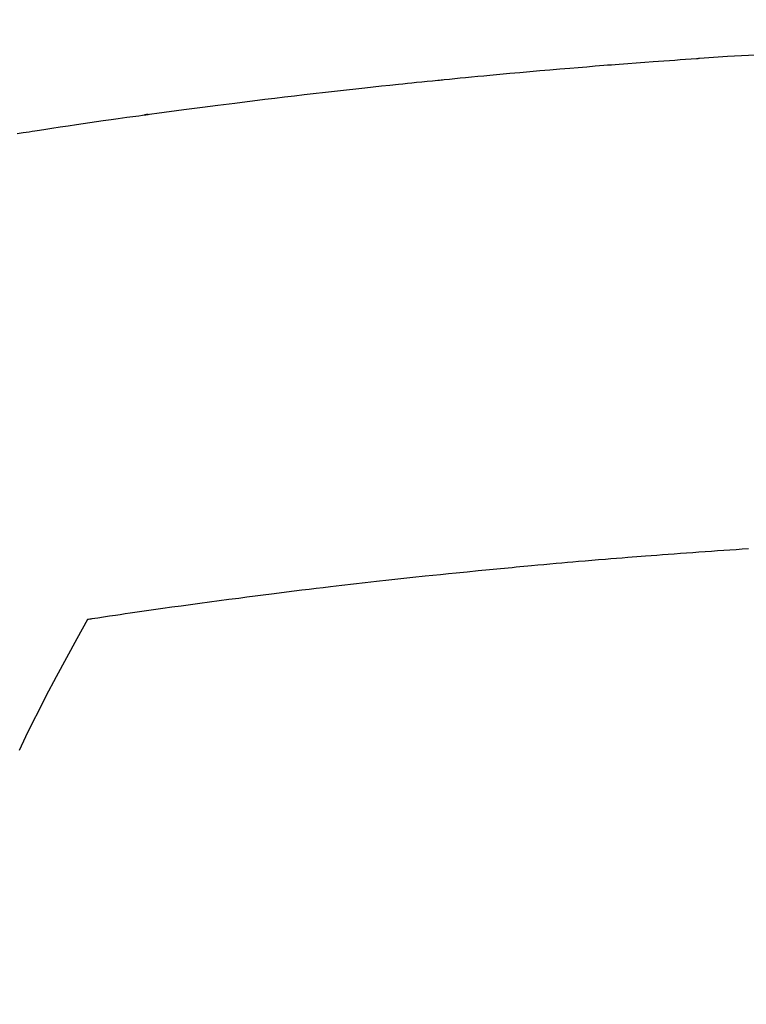
# Model space of a CAD drawing. Extents: x 0 to 26473, y -33085 to -24215.
# Drawn here: x 15808 to 15817, y -26392 to -26379 of the extents above; entities that cross this region are included whole.
import ezdxf

# ---------------------------------------------------------------- set-up
doc = ezdxf.new("R2010")
doc.units = 0
doc.header["$LTSCALE"] = 50
doc.header["$MEASUREMENT"] = 0
doc.layers.get('0').update_dxf_attribs({"linetype": 'CONTINUOUS'})
doc.layers.add('150-機器', color=8, linetype='CONTINUOUS')
doc.layers.add('160-文字', color=254, linetype='CONTINUOUS')
doc.styles.add('KH001', font='txt')
doc.dimstyles.new('KH1xx030', dxfattribs={"dimscale": 30, "dimtxt": 2, "dimasz": 0.6, "dimexe": 0.3, "dimexo": 1.2, "dimgap": 0.5, "dimtad": 3, "dimdec": 1, "dimdsep": 46, "dimlunit": 6, "dimtxsty": 'KH001', "dimblk": 'DOT', "dimcen": 1, "dimdle": 1, "dimclrd": 256, "dimclre": 256, "dimclrt": 256, "dimadec": 0, "dimazin": 0, "dimtfac": 1, "dimtdec": 1, "dimtix": 1, "dimtmove": 2, "dimatfit": 3, "dimldrblk": 'CLOSEDBLANK', "dimfxl": 1, "dimtolj": 1, "dimtzin": 0, "dimlwd": -1, "dimlwe": -1, "dimarcsym": 0})

# ---------------------------------------------------------------- blocks, each defined once
blk = doc.blocks.new('F402_H')
at = {"layer": '150-機器', "color": 13, "linetype": 'Continuous'}
for points in [[(16.736, -260.824), (16.657, -260.812), (16.618, -260.806), (16.578, -260.8), (16.539, -260.794), (16.5, -260.788), (16.47, -260.784), (16.441, -260.779), (16.411, -260.775), (16.382, -260.77), (16.274, -260.754), (16.166, -260.737), (16.057, -260.721), (15.949, -260.705), (15.86, -260.692), (15.771, -260.679), (15.682, -260.666), (15.593, -260.653), (15.488, -260.638), (15.392, -260.624), (15.278, -260.608), (15.118, -260.587), (15.069, -260.58), (15.025, -260.574), (14.997, -260.571), (14.999, -260.571), (15.007, -260.572), (15.018, -260.573), (15.029, -260.574), (15.038, -260.576), (15.044, -260.576), (15.009, -260.572), (14.948, -260.564), (14.88, -260.555), (14.519, -260.507), (14.271, -260.475), (14.068, -260.448), (13.843, -260.419), (13.743, -260.406), (13.643, -260.394), (13.543, -260.381), (13.443, -260.369), (13.312, -260.353), (13.181, -260.338), (13.051, -260.323), (12.92, -260.307), (12.84, -260.298), (12.759, -260.288), (12.678, -260.279), (12.598, -260.269), (12.477, -260.256), (12.356, -260.242), (12.235, -260.229), (12.114, -260.216), (12.003, -260.204), (11.891, -260.192), (11.78, -260.181), (11.668, -260.169), (11.608, -260.162), (11.547, -260.156), (11.487, -260.149), (11.426, -260.143), (11.355, -260.136), (11.284, -260.129), (11.213, -260.122), (11.142, -260.115), (11.121, -260.113), (11.101, -260.111), (11.08, -260.109), (11.06, -260.107), (10.989, -260.1), (10.918, -260.093), (10.847, -260.086), (10.776, -260.079), (10.694, -260.071), (10.613, -260.063), (10.531, -260.056), (10.45, -260.048), (10.317, -260.036), (10.185, -260.024), (10.052, -260.012), (9.92, -260), (9.787, -259.988), (9.654, -259.977), (9.521, -259.966), (9.388, -259.954), (9.276, -259.945), (9.163, -259.936), (9.05, -259.926), (8.938, -259.917), (8.886, -259.913), (8.835, -259.909), (8.784, -259.905), (8.732, -259.901), (8.619, -259.893), (8.506, -259.884), (8.393, -259.876), (8.28, -259.867), (8.209, -259.862), (8.137, -259.857), (8.065, -259.852), (7.993, -259.847), (7.921, -259.842), (7.849, -259.837), (7.777, -259.832), (7.705, -259.827), (7.695, -259.826), (7.684, -259.825), (7.674, -259.824), (7.664, -259.824), (7.478, -259.811), (7.293, -259.798), (7.107, -259.787), (6.921, -259.776)], [(7.012, -266.348), (7.095, -266.353), (7.177, -266.359), (7.259, -266.364), (7.341, -266.37), (7.424, -266.375), (7.506, -266.381), (7.588, -266.387), (7.671, -266.392), (7.753, -266.398), (7.835, -266.404), (7.917, -266.41), (8, -266.416), (8.082, -266.422), (8.156, -266.428), (8.231, -266.434), (8.306, -266.439), (8.38, -266.445), (8.44, -266.45), (8.499, -266.454), (8.559, -266.458), (8.619, -266.463), (8.693, -266.469), (8.767, -266.475), (8.841, -266.481), (8.916, -266.487), (9.005, -266.494), (9.094, -266.502), (9.184, -266.509), (9.273, -266.517), (9.347, -266.523), (9.421, -266.53), (9.496, -266.536), (9.57, -266.543), (9.652, -266.55), (9.733, -266.558), (9.815, -266.565), (9.896, -266.573), (9.948, -266.577), (9.999, -266.582), (10.051, -266.587), (10.103, -266.592), (10.154, -266.597), (10.206, -266.602), (10.258, -266.607), (10.31, -266.612), (10.458, -266.626), (10.605, -266.64), (10.753, -266.655), (10.9, -266.669), (11.003, -266.68), (11.106, -266.691), (11.209, -266.701), (11.312, -266.712), (11.474, -266.729), (11.635, -266.747), (11.796, -266.764), (11.958, -266.782), (12.111, -266.8), (12.264, -266.817), (12.418, -266.835), (12.571, -266.853), (12.666, -266.864), (12.761, -266.875), (12.855, -266.886), (12.95, -266.898), (13.052, -266.91), (13.154, -266.923), (13.255, -266.936), (13.357, -266.949), (13.465, -266.963), (13.574, -266.976), (13.682, -266.99), (13.791, -267.005), (13.921, -267.022), (14.051, -267.039), (14.181, -267.056), (14.31, -267.073), (14.433, -267.09), (14.555, -267.107), (14.678, -267.124), (14.8, -267.141), (14.893, -267.154), (14.986, -267.167), (15.079, -267.181), (15.172, -267.194), (15.236, -267.203), (15.301, -267.213), (15.365, -267.222), (15.429, -267.232), (15.508, -267.243), (15.587, -267.255), (15.665, -267.267), (15.744, -267.279), (15.758, -267.281), (15.772, -267.283), (15.786, -267.286), (15.8, -267.288)], [(15.8, -267.288), (15.942, -267.541), (16.082, -267.795), (16.22, -268.05), (16.355, -268.307), (16.446, -268.486), (16.536, -268.666), (16.624, -268.847), (16.71, -269.028)]]:
    blk.add_lwpolyline(points, dxfattribs=at)
blk = doc.blocks.new('_ClosedBlank')
at = {"color": 0, "linetype": 'ByBlock', "lineweight": -2}
for p, q in [((-1, 0.16667), (0, 0)), ((-1, 0.16667), (-1, -0.16667)), ((0, 0), (-1, -0.16667))]:
    blk.add_line(p, q, dxfattribs=at)
blk = doc.blocks.new('_Dot')
at = {"color": 0, "linetype": 'ByBlock', "lineweight": -2}
blk.add_line((-0.5, 0), (-1, 0), dxfattribs=at)
at = {"color": 0, "linetype": 'ByBlock', "const_width": 0.5}
blk.add_lwpolyline([(-0.25, 0, 1), (0.25, 0, 1)], format="xyb", close=True, dxfattribs=at)

msp = doc.modelspace()

# ---------------------------------------------------------------- block references
at = {"layer": '150-機器', "xscale": -1}
msp.add_blockref('F402_H', (15824.28, -26119.866), dxfattribs=at)

# ---------------------------------------------------------------- leaders
at = {"layer": '160-文字', "annotation_type": 0, "has_hookline": 1, "hookline_direction": 1, "text_width": 1240.203}
msp.add_leader([(16284.28, -26102.887), (15510.757, -27646.643), (15492.757, -27646.643)], dimstyle='KH1xx030', override={"dimgap": 0.5, "dimtad": 1}, dxfattribs=at)
at = {"layer": '160-文字'}
msp.add_leader([(15944.288, -26120.058), (15249.731, -27372.656)], dimstyle='KH1xx030', override={"dimgap": 0.5, "dimtad": 1}, dxfattribs=at)

doc.saveas('drawing.dxf')
